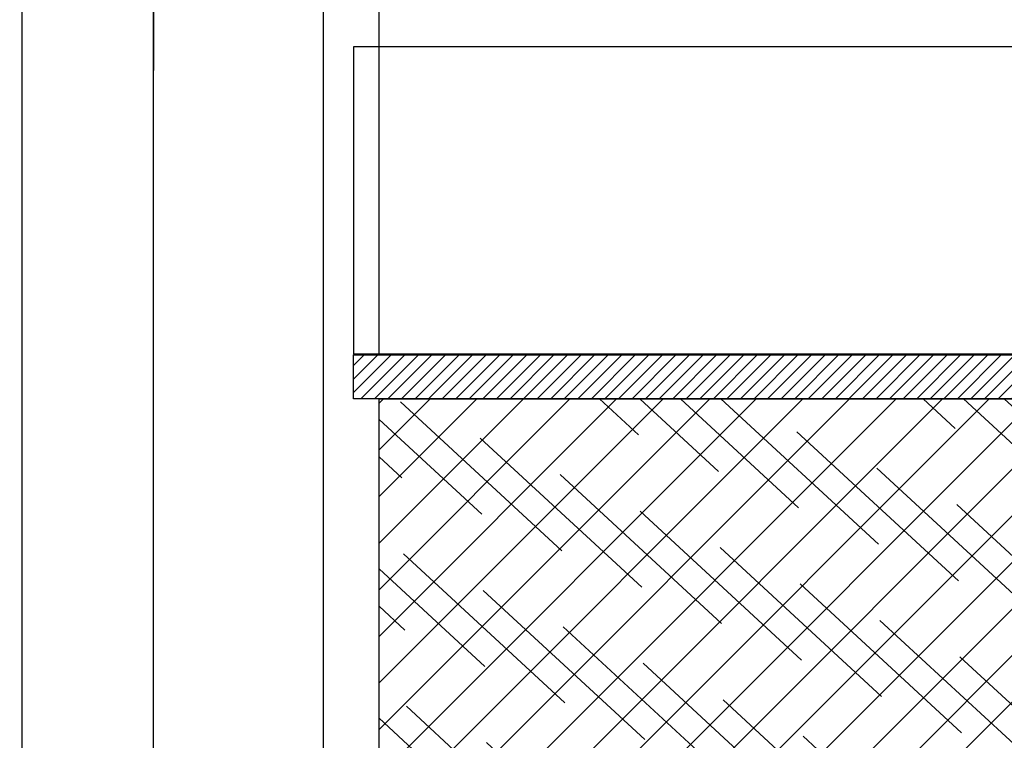
# Model space of a CAD drawing. Extents: x -156 to 246, y -152 to 151.
# Drawn here: x -73 to -51, y 13 to 29 of the extents above; entities that cross this region are included whole.
import ezdxf

# ---------------------------------------------------------------- set-up
doc = ezdxf.new("R2010")
doc.units = 0
doc.header["$LTSCALE"] = 5.08
doc.header["$PDMODE"] = 1
doc.header["$PDSIZE"] = -2
doc.layers.get('0').update_dxf_attribs({"linetype": 'CONTINUOUS'})
doc.layers.get('DEFPOINTS').update_dxf_attribs({"linetype": 'CONTINUOUS'})
doc.layers.add('DIMENSION', color=7, linetype='CONTINUOUS')
doc.layers.add('NONE', color=7, linetype='CONTINUOUS')
doc.styles.add('AVANT_GARDE', font='Avant Garde')
doc.styles.add('VERDANA', font='Verdana')
doc.dimstyles.new('TRIVA', dxfattribs={"dimtxt": 3.075781, "dimasz": 2.244824, "dimexe": 1.5, "dimexo": 1, "dimgap": 0.2, "dimtad": 1, "dimdec": 0, "dimtxsty": 'VERDANA', "dimblk": 'VW_SLASH', "dimblk1": 'VW_SLASH', "dimblk2": 'VW_SLASH', "dimcen": 0, "dimdle": 0.5, "dimazin": 3, "dimtfac": 0.8, "dimtdec": 0, "dimtix": 1, "dimtmove": 0, "dimatfit": 3, "dimtolj": 1})

# ---------------------------------------------------------------- blocks, each defined once
blk = doc.blocks.new('T_PROFIL_ALU_52X51')
at = {"layer": 'NONE', "color": 1, "linetype": 'CONTINUOUS', "flags": 128}
for points in [[(-18.55, -31.65), (32.45, -31.65, 0.414214), (32.95, -31.15), (32.95, -24.95, 0.414214), (32.65, -24.65), (28.85, -24.65, 0.414214), (28.55, -24.95), (28.55, -25.55, 0.414214), (28.85, -25.85), (29.55, -25.85, -0.414214), (29.85, -26.15), (29.85, -28.85, -0.414214), (29.55, -29.15), (23.55, -29.15, -0.414214), (23.25, -28.85), (23.25, -26.15, -0.414214), (23.55, -25.85), (24.25, -25.85, 0.414214), (24.55, -25.55), (24.55, -24.95, 0.414214), (24.25, -24.65), (21.45, -24.65, -0.414214), (20.95, -24.15), (20.95, 18.85, 0.414214)], [(17.45, 16.35, -0.414214), (17.95, 15.85), (17.95, 15.85), (17.95, -25.65, 0.414214), (18.95, -26.65), (20.75, -26.65, -0.414214), (21.25, -27.15), (21.25, -29.15, -0.414214), (20.75, -29.65), (7.95, -29.65, -0.414214)]]:
    blk.add_lwpolyline(points, format="xyb", dxfattribs=at)
blk = doc.blocks.new('GROUP-1')
at = {"layer": 'NONE', "color": 1}
blk.add_blockref('T_PROFIL_ALU_52X51', (-6.95, 31.65), dxfattribs=at)
blk = doc.blocks.new('T_DBL__KARM_FOR_GLASH_NGSL')
at = {"layer": 'NONE', "color": 1}
blk.add_blockref('GROUP-1', (0, 0), dxfattribs=at)
blk = doc.blocks.new('VW_SLASH')
at = {"color": 0, "linetype": 'BYBLOCK'}
blk.add_line((0, 0), (-1, 0), dxfattribs=at)
at = {"color": 0, "linetype": 'CONTINUOUS', "flags": 128}
blk.add_lwpolyline([(0.4999, 0.4999), (-0.4999, -0.4999)], dxfattribs=at)
blk = doc.blocks.new('*D29')
at = {"layer": 'DEFPOINTS', "color": 0}
for p in [(-70.211, 71.431), (-65.211, 71.431), (-65.211, 20.805)]:
    blk.add_point(p, dxfattribs=at)
at = {"layer": 'DIMENSION', "color": 0}
for p, q in [((-70.211, 72.431), (-70.211, 72.931)), ((-65.211, 21.805), (-65.211, 72.931)), ((-67.966, 71.431), (-67.456, 71.431))]:
    blk.add_line(p, q, dxfattribs=at)
at = {"layer": 'DIMENSION', "color": 0, "xscale": 2.24482421875, "yscale": 2.24482421875, "zscale": 2.24482421875}
for p, rotation in [((-70.211, 71.431), 179.9998381581965), ((-65.211, 71.431), 359.9998381581965)]:
    blk.add_blockref('VW_SLASH', p, dxfattribs=dict(at, rotation=rotation))
at = {"layer": 'DIMENSION', "color": 0, "insert": (-67.711, 73.147), "char_height": 3.0317, "attachment_point": 5, "rotation": 359.9998, "style": 'AVANT_GARDE'}
blk.add_mtext('\\A1;5', dxfattribs=at)

msp = doc.modelspace()

# ---------------------------------------------------------------- hatches: boundary and pattern name
at = {"layer": 'NONE', "linetype": 'CONTINUOUS'}
h = msp.add_hatch(dxfattribs=at)
h.set_pattern_fill('ACOUTIC_TAPE', style=0, pattern_type=2)
h.set_pattern_definition([(45, (0, 0), (0.30868056, 0), [])])
h.paths.add_polyline_path([(34.207, 20.805), (-65.793, 20.805), (-65.793, 21.805), (34.207, 21.805)])
h = msp.add_hatch(dxfattribs=at)
h.set_pattern_fill('GLAS', style=0, pattern_type=2)
h.set_pattern_definition([(45, (0, 0), (0.53033, -0.53033), [])])
h.paths.add_polyline_path([(46.8, 10.805), (-65.211, 10.805), (-65.211, 20.805), (46.8, 20.805)])
h = msp.add_hatch(dxfattribs=at)
h.set_pattern_fill('GLAS-1', color=178, style=0, pattern_type=2)
h.set_pattern_definition([(137.3, (-56.4271, 56.4271), (-1.8199225, 0.8293865), [5, -5])])
h.paths.add_polyline_path([(46.8, 10.805), (-65.211, 10.805), (-65.211, 20.805), (46.8, 20.805)])

# ---------------------------------------------------------------- linework, layer by layer
at = {"layer": 'NONE', "color": 1, "linetype": 'CONTINUOUS'}
msp.add_line((-66.482, 30.821), (-66.482, 7.821), dxfattribs=at)
at = {"layer": 'NONE', "color": 1, "linetype": 'CONTINUOUS', "flags": 128}
msp.add_lwpolyline([(-70.344, 8.721), (-70.343, 47.821), (-68.343, 47.821)], dxfattribs=at)
for points in [[(34.214, 21.821), (-65.786, 21.821), (-65.786, 28.821), (34.214, 28.821)], [(34.207, 20.805), (-65.793, 20.805), (-65.793, 21.805), (34.207, 21.805)], [(46.8, 10.805), (-65.211, 10.805), (-65.211, 20.805), (46.8, 20.805)]]:
    msp.add_lwpolyline(points, close=True, dxfattribs=at)

# ---------------------------------------------------------------- block references
at = {"layer": 'NONE', "color": 1}
msp.add_blockref('T_DBL__KARM_FOR_GLASH_NGSL', (-84.344, -3.109), dxfattribs=at)

# ---------------------------------------------------------------- dimensions: what is measured, and where the dimension line sits
at = {"layer": 'DIMENSION', "color": 3}
dim = msp.add_linear_dim(base=(-65.211, 71.431), p1=(-70.211, 71.431), p2=(-65.211, 20.805), angle=359.9998, dimstyle='TRIVA', override={"dimtxt": 3.031686, "dimpost": '<>', "dimtxsty": 'AVANT_GARDE'}, dxfattribs=at)
dim.commit()
dim.dimension.update_dxf_attribs({"geometry": '*D29', "text_midpoint": (-67.711, 73.147)})

doc.saveas('drawing.dxf')
